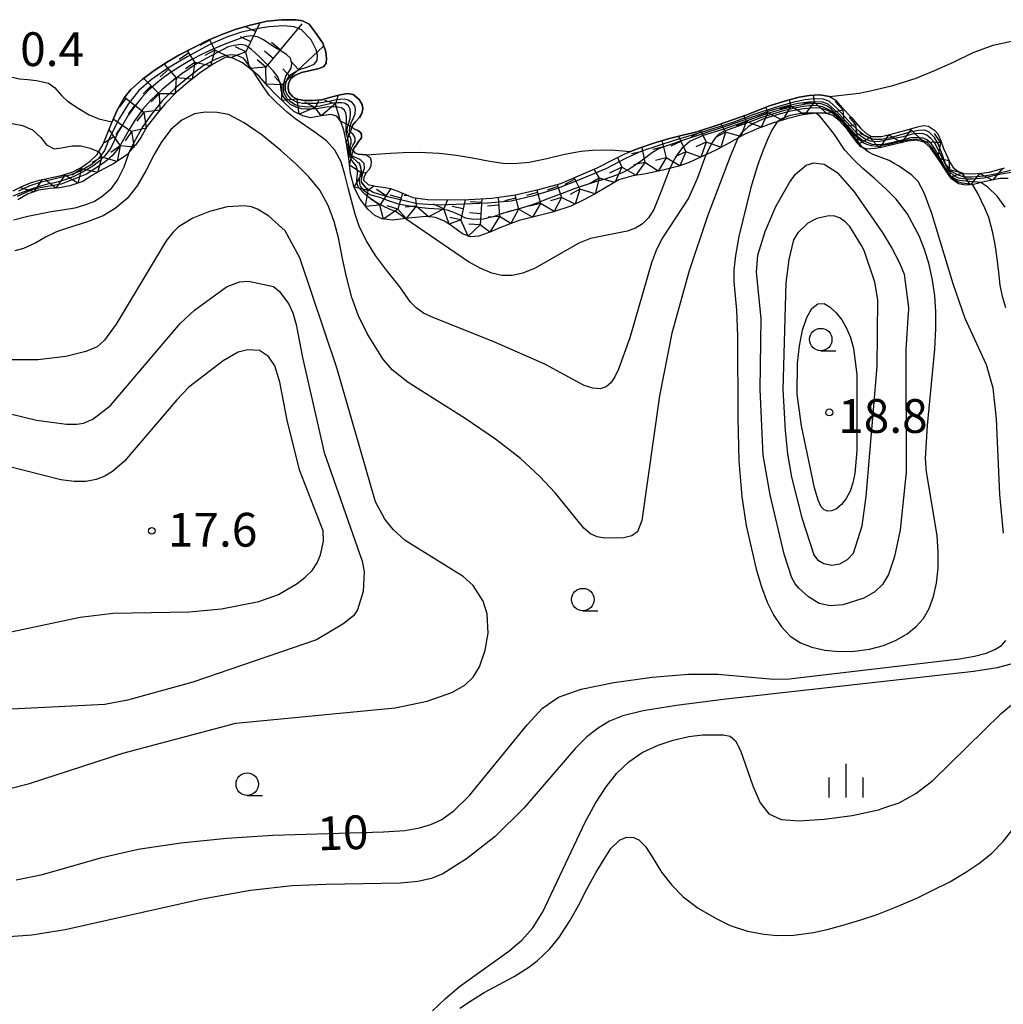
# Model space of a CAD drawing. Extents: x -26000 to -24000, y 103500 to 105000.
# Drawn here: x -25707 to -25597, y 103590 to 103699 of the extents above; entities that cross this region are included whole.
import ezdxf

# ---------------------------------------------------------------- set-up
doc = ezdxf.new("R2010")
doc.units = 0
for name, color, linetype in [('5101000', 4, 'Continuous'), ('5105000', 4, 'Continuous'), ('6331000', 2, 'Continuous'), ('6334000', 2, 'Continuous'), ('7101000', 4, 'Continuous'), ('7101001', 8, 'Continuous'), ('7102000', 2, 'Continuous'), ('7102001', 8, 'Continuous'), ('7211110', 6, 'Continuous'), ('7211120', 6, 'Continuous'), ('7211121', 31, 'Continuous'), ('7211990', 6, 'Continuous'), ('7212000', 7, 'Continuous'), ('7312000', 4, 'Continuous')]:
    doc.layers.add(name, color=color, linetype=linetype)
doc.styles.add('Dm_Anotation', font='txt.shx', dxfattribs={"bigfont": 'PSCDM.shx'})

# ---------------------------------------------------------------- blocks, each defined once
blk = doc.blocks.new('633100')
at = {"layer": '6331000'}
blk.add_lwpolyline([(0, -0.5), (0.67, -0.5)], dxfattribs=at)
blk.add_circle((0, 0), 0.5, dxfattribs=at)
blk = doc.blocks.new('633400')
at = {"layer": '6334000'}
for points in [[(0, -0.75), (0, 0.75)], [(-0.75, -0.75), (-0.75, 0.15)], [(0.75, -0.75), (0.75, 0.15)]]:
    blk.add_lwpolyline(points, dxfattribs=at)
blk = doc.blocks.new('731200')
at = {"layer": '7312000'}
blk.add_circle((0, 0), 0.15, dxfattribs=at)

msp = doc.modelspace()

# ---------------------------------------------------------------- linework, layer by layer
at = {"layer": '5101000'}
msp.add_lwpolyline([(-25668.21, 103684.18), (-25669.09, 103684.23), (-25669.47, 103684.39), (-25669.62, 103684.65), (-25669.51, 103684.95), (-25669.27, 103685.27), (-25669.03, 103685.64), (-25668.73, 103686.04), (-25668.7, 103686.46), (-25668.83, 103686.66), (-25669.11, 103686.85), (-25669.58, 103687.05), (-25669.73, 103687.25), (-25669.68, 103687.49), (-25669.42, 103687.79), (-25668.93, 103688.31), (-25668.67, 103688.77), (-25668.58, 103689.29), (-25668.65, 103689.77), (-25668.96, 103690.32), (-25669.65, 103690.87), (-25670.23, 103690.99), (-25671.09, 103690.84), (-25671.95, 103690.6), (-25673.16, 103690.29), (-25674.16, 103690.19), (-25675.08, 103690.2), (-25675.83, 103690.34), (-25675.87, 103690.36), (-25676.35, 103690.59), (-25676.76, 103691.11), (-25676.84, 103691.59), (-25676.82, 103692.08), (-25676.56, 103692.65), (-25676.1, 103692.97), (-25675.36, 103693.3), (-25674.21, 103693.58), (-25673.41, 103693.76), (-25672.9, 103693.98), (-25672.65, 103694.36), (-25672.58, 103694.85), (-25672.68, 103695.6), (-25673.01, 103696.58), (-25673.87, 103697.8), (-25674.52, 103698.66), (-25675.26, 103699.05), (-25675.97, 103699.16), (-25677.59, 103699.17), (-25679.19, 103699.01), (-25681.06, 103698.56), (-25682.73, 103698.08), (-25684.23, 103697.54), (-25685.74, 103696.88), (-25687.33, 103696.09), (-25688.99, 103695.24), (-25690.34, 103694.43), (-25691.71, 103693.54), (-25693.07, 103692.54), (-25694.31, 103691.41), (-25695.04, 103690.51), (-25695.85, 103689.13), (-25696.33, 103688.02), (-25696.41, 103687.82)], dxfattribs=at)
at = {"layer": '5101000', "flags": 128}
for points in [[(-25616.78, 103690.63), (-25613.46, 103691.02), (-25612.08, 103691.29), (-25609.75, 103691.86), (-25607.14, 103692.69), (-25605.17, 103693.49), (-25603.01, 103694.47), (-25600.81, 103695.53), (-25598.6, 103696.35), (-25596.58, 103696.79)], [(-25711.26, 103694.95), (-25709.63, 103693.73), (-25708.91, 103693.34), (-25707.63, 103692.84), (-25706.66, 103692.61), (-25705.74, 103692.54), (-25704.78, 103692.4), (-25703.45, 103692.13), (-25702.79, 103691.65), (-25701.98, 103690.7), (-25701.36, 103690.12), (-25700.16, 103689.35), (-25698.95, 103688.62), (-25697.86, 103688.15), (-25696.41, 103687.82)], [(-25616.78, 103690.63), (-25617.83, 103690.83), (-25619.01, 103690.76), (-25620.13, 103690.57), (-25621.4, 103690.22), (-25623.41, 103689.59), (-25625.95, 103688.59), (-25629, 103687.53), (-25631.49, 103686.72), (-25633.03, 103686.35), (-25634.67, 103685.95), (-25636.05, 103685.55), (-25638, 103684.85), (-25638.84, 103684.53)], [(-25668.21, 103684.18), (-25665.49, 103684.35), (-25664.09, 103684.44), (-25662.31, 103684.45), (-25660.08, 103684.34), (-25658.15, 103684.13), (-25656.39, 103683.83), (-25654.46, 103683.47), (-25652.76, 103683.21), (-25651.36, 103683.25), (-25650.1, 103683.36), (-25648.13, 103683.75), (-25646.19, 103684.24), (-25644.32, 103684.59), (-25643.06, 103684.68), (-25641, 103684.71), (-25638.84, 103684.53)]]:
    msp.add_lwpolyline(points, dxfattribs=at)
at = {"layer": '5105000', "flags": 128}
msp.add_lwpolyline([(-25657.78, 103589.42), (-25656.38, 103590.34), (-25655.11, 103591.14), (-25653.52, 103592), (-25651.75, 103592.94), (-25650.14, 103593.97), (-25649.23, 103594.68), (-25647.79, 103596), (-25646.81, 103597.22), (-25645.59, 103599.11), (-25644.61, 103600.82), (-25643.65, 103602.69), (-25642.65, 103604.53), (-25641.78, 103605.97), (-25641.05, 103607.14), (-25640.09, 103608.08), (-25639.31, 103608.42), (-25638.51, 103608.36), (-25637.93, 103608.12), (-25637.19, 103607.38), (-25636.45, 103606.23), (-25635.4, 103604.53), (-25634.26, 103603.06), (-25633.01, 103601.76), (-25631.33, 103600.52), (-25629.35, 103599.36), (-25627.8, 103598.61), (-25625.87, 103597.96), (-25624.01, 103597.64), (-25622.63, 103597.5), (-25620.73, 103597.53), (-25618.53, 103597.83), (-25617.03, 103598.16), (-25615.41, 103598.59), (-25613.27, 103599.22), (-25611.46, 103599.81), (-25609.24, 103600.72), (-25607.08, 103601.63), (-25605.3, 103602.5), (-25603.41, 103603.44), (-25601.62, 103604.5), (-25600.09, 103605.54), (-25598.75, 103606.62), (-25597.48, 103607.91), (-25596.54, 103609.14)], dxfattribs=at)
at = {"layer": '7101000', "flags": 128}
for points in [[(-25626.93, 103686.02), (-25627.79, 103683.97), (-25630.32, 103677.37), (-25632.36, 103671.28), (-25634.27, 103664.37), (-25635.65, 103657.41), (-25637.61, 103643.56), (-25638.07, 103642.29), (-25638.71, 103641.85), (-25639.61, 103641.65), (-25641.7, 103641.6), (-25642.56, 103641.75), (-25643.31, 103642.1), (-25644.05, 103642.73), (-25647.22, 103646.63), (-25648.9, 103648.44), (-25651.06, 103650.43), (-25653.83, 103652.6), (-25657.21, 103654.87), (-25663.52, 103658.9), (-25665.31, 103660.29), (-25666.33, 103661.53), (-25668.08, 103664.33), (-25669.05, 103666.28), (-25669.78, 103668.34), (-25670.39, 103670.62), (-25670.8, 103672.47), (-25671.27, 103674.95), (-25671.74, 103676.77), (-25672.4, 103678.55), (-25673.33, 103680.24), (-25674.57, 103681.73), (-25675.94, 103683.08), (-25677.68, 103684.63), (-25679.72, 103686.36), (-25681.72, 103687.72), (-25683.49, 103688.63), (-25684.72, 103688.85), (-25686.08, 103688.92), (-25687.23, 103688.72), (-25688.66, 103688.03), (-25689.88, 103686.97), (-25690.93, 103685.55), (-25691.72, 103684.19), (-25692.66, 103682.39), (-25693.63, 103680.72), (-25694.74, 103679.33), (-25696.04, 103678.2), (-25697.39, 103677.39), (-25699.23, 103676.7), (-25701.02, 103676.15), (-25702.55, 103675.62), (-25703.77, 103675.02), (-25704.86, 103674.4), (-25706.21, 103673.78), (-25707.18, 103673.49)], [(-25597.46, 103642.17), (-25597.86, 103646.46), (-25598.22, 103654.86), (-25598.59, 103658.26), (-25599.35, 103660.83), (-25601.71, 103665.99), (-25603.04, 103669.84), (-25605.41, 103677.65), (-25606.25, 103679.95), (-25606.94, 103681.2), (-25607.61, 103681.91), (-25609.1, 103682.94), (-25609.58, 103683.21), (-25609.97, 103683.43), (-25610.13, 103683.53), (-25611.91, 103684.19), (-25612.47, 103684.51), (-25613.1, 103684.99)], [(-25707.04, 103603.65), (-25704.12, 103604.26), (-25697.54, 103606.13), (-25693.5, 103607.06), (-25688.78, 103607.79), (-25683.67, 103608.29), (-25678.55, 103608.62), (-25666.27, 103608.98), (-25663.91, 103609.15), (-25662.27, 103609.42), (-25661, 103609.81), (-25659.78, 103610.38), (-25658.42, 103611.37), (-25656.73, 103613.03), (-25650.33, 103620.88), (-25648.64, 103622.72), (-25646.84, 103623.94), (-25644.33, 103624.83), (-25640.69, 103625.59), (-25636.46, 103626.18), (-25632.41, 103626.51), (-25629.15, 103626.51), (-25622.97, 103625.96), (-25621.25, 103625.98), (-25602.33, 103628.2), (-25600.67, 103628.5), (-25599.37, 103628.85), (-25598.4, 103629.24), (-25597.69, 103629.7), (-25597.2, 103630.23)]]:
    msp.add_lwpolyline(points, dxfattribs=at)
at = {"layer": '7101001', "flags": 128}
msp.add_lwpolyline([(-25613.1, 103684.99), (-25614.31, 103686.62), (-25615.15, 103687.6), (-25615.67, 103688.14), (-25616.28, 103688.68), (-25616.82, 103689.02), (-25617.27, 103689.19), (-25617.8, 103689.33), (-25618.24, 103689.37), (-25618.85, 103689.33), (-25619.87, 103689.24), (-25621.23, 103688.99), (-25622.6, 103688.6), (-25624.15, 103688.12), (-25625.22, 103687.66), (-25625.79, 103687.27), (-25626.54, 103686.6), (-25626.93, 103686.02)], dxfattribs=at)
at = {"layer": '7102000', "flags": 128}
for points in [[(-25664.45, 103669.5), (-25665.93, 103671.37), (-25667.15, 103672.98), (-25668.11, 103674.56), (-25668.92, 103676.15), (-25669.4, 103677.56), (-25669.83, 103679.08), (-25670.19, 103680.49), (-25670.56, 103681.98), (-25670.98, 103683.4), (-25671.68, 103684.69), (-25672.58, 103685.72), (-25673.74, 103686.58), (-25674.92, 103687.4), (-25675.99, 103688.14), (-25676.92, 103688.87), (-25678.12, 103689.92), (-25678.92, 103690.77), (-25679.64, 103691.75), (-25680.72, 103693.44)], [(-25622.59, 103687.83), (-25623.17, 103686.89), (-25623.66, 103685.87), (-25624.21, 103684.48), (-25624.72, 103683.09), (-25625.49, 103680.54), (-25626.82, 103675.08), (-25627.19, 103673), (-25627.37, 103671.4), (-25627.37, 103670.06), (-25627.1, 103666.92), (-25626.98, 103664.07), (-25626.95, 103654.95), (-25626.82, 103650.17), (-25626.48, 103646.2), (-25626, 103643.02), (-25624.9, 103638.15), (-25624.33, 103636.21), (-25623.69, 103634.5), (-25622.95, 103633.01), (-25622.09, 103631.74), (-25621.12, 103630.73), (-25620, 103629.98), (-25618.74, 103629.48), (-25617.3, 103629.16), (-25615.69, 103629.02), (-25613.99, 103629.04), (-25612.32, 103629.26), (-25610.76, 103629.69), (-25609.36, 103630.28), (-25608.15, 103630.99), (-25607.14, 103631.78), (-25606.34, 103632.69), (-25605.7, 103633.79), (-25605.22, 103635.11), (-25604.9, 103636.62), (-25604.72, 103638.28), (-25604.7, 103640.06), (-25604.81, 103641.89), (-25606, 103648.96), (-25606.11, 103650.45), (-25605.9, 103654.11), (-25605.08, 103662.57), (-25604.95, 103664.87), (-25604.95, 103666.77), (-25605.08, 103668.5), (-25605.34, 103670.25), (-25605.72, 103671.99), (-25606.22, 103673.65), (-25606.82, 103675.16), (-25608.15, 103677.65), (-25609.35, 103679.24), (-25610.46, 103680.37), (-25611.82, 103681.57), (-25613.07, 103682.65), (-25614.04, 103683.56), (-25615.06, 103684.69), (-25616.22, 103686.42), (-25617.17, 103687.65), (-25617.83, 103688.44), (-25618.28, 103688.78)], [(-25694.52, 103684.4), (-25695.1, 103682.79), (-25695.76, 103681.46), (-25696.6, 103680.29), (-25697.53, 103679.5), (-25698.36, 103678.99), (-25699.33, 103678.6), (-25700.53, 103678.26), (-25701.69, 103678.04), (-25703.17, 103677.83), (-25704.62, 103677.55), (-25705.74, 103677.31), (-25707.32, 103676.91)], [(-25630.5, 103684.17), (-25631.4, 103681.6), (-25632.43, 103679.34), (-25635.32, 103674.94), (-25635.98, 103673.66), (-25636.54, 103672.16), (-25638.91, 103663.85), (-25640.19, 103660.36), (-25640.59, 103659.51), (-25641.02, 103658.84), (-25641.55, 103658.39), (-25642.23, 103658.2), (-25643.05, 103658.27), (-25643.98, 103658.57), (-25648.37, 103660.93), (-25654.08, 103663.43), (-25660.68, 103666.06), (-25661.83, 103666.6), (-25662.65, 103667.16), (-25663.29, 103667.79), (-25664.45, 103669.5)], [(-25634.48, 103682.65), (-25635.44, 103680.12), (-25636.28, 103678.11), (-25636.85, 103677.18), (-25637.51, 103676.5), (-25638.3, 103676.02), (-25639.22, 103675.7), (-25643.3, 103674.88), (-25644.58, 103674.34), (-25649.44, 103671.59), (-25650.81, 103671.02), (-25652, 103670.76), (-25653.12, 103670.77), (-25654.24, 103671.04), (-25655.46, 103671.54), (-25656.83, 103672.3), (-25663.88, 103677.08)], [(-25608.03, 103666.62), (-25608.28, 103662.54), (-25608.25, 103648.93), (-25608.93, 103642.52), (-25609.55, 103639.55), (-25610.21, 103637.57), (-25610.89, 103636.47), (-25611.73, 103635.65), (-25612.97, 103634.94), (-25615.29, 103634.2), (-25616.71, 103634.07), (-25617.92, 103634.36), (-25619.09, 103635.08), (-25620.18, 103636.04), (-25620.59, 103636.53), (-25620.96, 103637.2), (-25621.81, 103639.82), (-25623.37, 103646.43), (-25624.12, 103650.82), (-25624.45, 103658.1), (-25624.34, 103666.01), (-25624.86, 103671.14), (-25624.73, 103673.03), (-25623.91, 103675.65), (-25622.72, 103678.41), (-25621.22, 103681.11), (-25620.54, 103682), (-25619.35, 103683), (-25618.52, 103683.29), (-25617.35, 103683.12), (-25615.9, 103682.22), (-25614.03, 103680.04), (-25610.91, 103675.58), (-25609.83, 103673.81), (-25608.98, 103672.19), (-25608.49, 103670.91), (-25607.98, 103667.22), (-25608.01, 103666.91), (-25608.03, 103666.62)], [(-25597.2, 103667.19), (-25597.58, 103668.43), (-25597.83, 103669.71), (-25597.98, 103671.11), (-25598.15, 103672.65), (-25598.39, 103674.21), (-25598.65, 103675.49), (-25599.09, 103677.21), (-25599.51, 103678.25), (-25600.33, 103679.93), (-25600.89, 103680.87)], [(-25597.26, 103678.36), (-25598.15, 103679.59), (-25599.21, 103680.59), (-25599.96, 103681.08)], [(-25657.43, 103637.34), (-25663.88, 103641.33), (-25665.2, 103642.55), (-25666.12, 103643.7), (-25667.16, 103645.64), (-25671.45, 103660.52), (-25675.54, 103672.73), (-25677.2, 103675.72), (-25679.01, 103677.35), (-25680.24, 103678.14), (-25680.93, 103678.38), (-25681.73, 103678.49), (-25683.61, 103678.39), (-25685.59, 103677.89), (-25687.45, 103677.14), (-25689.01, 103676.17), (-25689.67, 103675.53), (-25690.38, 103674.61), (-25695.94, 103665.35), (-25697.23, 103663.59), (-25698.04, 103662.84), (-25699.3, 103662.32), (-25701.54, 103661.76), (-25704.65, 103661.41), (-25707.9, 103661.42)], [(-25613.2, 103674.1), (-25614.52, 103676.19), (-25615.03, 103676.74), (-25615.57, 103677.14), (-25616.17, 103677.36), (-25616.84, 103677.4), (-25618.17, 103677.11), (-25619.18, 103676.59), (-25620.29, 103675.5), (-25620.76, 103674.74), (-25621.28, 103672.54), (-25621.62, 103669.96), (-25621.94, 103658.1), (-25621.7, 103653.56), (-25621.41, 103650.97), (-25620.98, 103648.38), (-25619.82, 103643.85), (-25618.51, 103639.75), (-25618.1, 103639.2), (-25617.38, 103638.78), (-25616.51, 103638.6), (-25615.61, 103638.76), (-25614.77, 103639.22), (-25614.11, 103639.92), (-25613.14, 103642.96), (-25612.69, 103646.24), (-25611.48, 103660.67), (-25611.4, 103668.07), (-25611.74, 103670.01), (-25612.92, 103673.55), (-25613.2, 103674.1)], [(-25713.03, 103656.72), (-25704.8, 103654.7), (-25701.44, 103654.27), (-25700.3, 103654.26), (-25699.55, 103654.38), (-25698.52, 103654.82), (-25696.59, 103656.32), (-25688.85, 103665.45), (-25687.24, 103666.92), (-25683.68, 103669.52), (-25682.26, 103670.07), (-25681.24, 103670.14), (-25678.49, 103669.53), (-25677.86, 103669.01), (-25676.83, 103667.64), (-25676.34, 103666.61), (-25675.97, 103665.33), (-25675.26, 103661.66), (-25672.87, 103651.12), (-25668.62, 103639.06), (-25668.4, 103637.89), (-25668.53, 103635.69), (-25669.14, 103633.64), (-25669.59, 103632.96), (-25670.78, 103632.04), (-25673.69, 103630.3), (-25687.44, 103625.63), (-25694.69, 103623.63), (-25697.19, 103623.15), (-25712.09, 103622.4)], [(-25618.42, 103647.18), (-25619.88, 103654.07), (-25620.34, 103657.59), (-25620.3, 103661.04), (-25620.1, 103662.94), (-25619.78, 103664.7), (-25619.3, 103666.12), (-25618.71, 103667.12), (-25618.06, 103667.63), (-25617.37, 103667.64), (-25616.68, 103667.25), (-25616.02, 103666.61), (-25615.41, 103665.83), (-25614.88, 103664.92), (-25614.45, 103663.87), (-25614.12, 103662.67), (-25613.75, 103659.76), (-25613.74, 103651.33), (-25613.96, 103648.78), (-25614.17, 103647.74), (-25614.49, 103646.82), (-25614.93, 103646), (-25615.45, 103645.34), (-25616, 103644.86), (-25616.5, 103644.62), (-25616.96, 103644.59), (-25617.36, 103644.74), (-25617.69, 103645.09), (-25618.02, 103645.82), (-25618.42, 103647.18)], [(-25708.14, 103631.08), (-25699.92, 103632.83), (-25696.28, 103633.27), (-25687.83, 103633.41), (-25684.25, 103633.76), (-25680.11, 103634.57), (-25677.91, 103635.35), (-25675.87, 103636.56), (-25674.99, 103637.23), (-25674.2, 103638.02), (-25673.63, 103638.88), (-25673.25, 103639.75), (-25672.92, 103641.27), (-25672.95, 103642.42), (-25675.56, 103649.06), (-25676.92, 103654.5), (-25677.77, 103658.93), (-25678.33, 103660.72), (-25679.04, 103661.76), (-25680.05, 103662.45), (-25681.38, 103662.53), (-25682.41, 103662.27), (-25684.08, 103661.3), (-25687.86, 103658.35), (-25689.2, 103656.95), (-25695, 103650.14), (-25696.34, 103648.99), (-25697.2, 103648.49), (-25698.18, 103648.11), (-25699.32, 103647.9), (-25700.62, 103647.88), (-25702.1, 103648.08), (-25712.28, 103650.66)], [(-25707.75, 103613.82), (-25705.58, 103614.37), (-25695.22, 103617.74), (-25682.67, 103621.06), (-25664.98, 103622.76), (-25661.44, 103623.51), (-25658.69, 103624.48), (-25657.26, 103625.29), (-25656.3, 103626.15), (-25655.6, 103627.32), (-25654.97, 103629.15), (-25654.65, 103631.07), (-25654.78, 103633.21), (-25655.21, 103634.61), (-25656.31, 103636.35), (-25657.43, 103637.34)], [(-25596.39, 103627.67), (-25598.16, 103627.22), (-25600.74, 103626.78), (-25628.26, 103623.72), (-25633.76, 103623.01), (-25637.45, 103622.43), (-25639.69, 103621.89), (-25641.17, 103621.28), (-25642.45, 103620.52), (-25643.69, 103619.53), (-25644.95, 103618.3), (-25650.68, 103611.63), (-25653.88, 103608.47), (-25657.04, 103605.98), (-25659.7, 103604.34), (-25660.96, 103603.83), (-25662.47, 103603.49), (-25664.39, 103603.29), (-25672.64, 103603.16), (-25676.4, 103602.99), (-25681.03, 103602.47), (-25686.6, 103601.48), (-25701.61, 103598.13), (-25705.31, 103597.52), (-25709.9, 103597.2)], [(-25660.82, 103589.12), (-25659.44, 103590.46), (-25657.82, 103591.81), (-25652.35, 103595.73), (-25650.92, 103596.95), (-25649.71, 103598.33), (-25648.58, 103600.11), (-25643.87, 103610.08), (-25642.73, 103612.18), (-25641.57, 103613.98), (-25640.37, 103615.5), (-25639.05, 103616.77), (-25637.56, 103617.79), (-25635.8, 103618.62), (-25634.1, 103619.19), (-25632.38, 103619.58), (-25630.87, 103619.78), (-25628.57, 103619.78), (-25627.81, 103619.6), (-25627.21, 103619.1), (-25626.65, 103618.02), (-25625.29, 103614.11), (-25624.46, 103612.22), (-25623.49, 103610.98), (-25622.13, 103610.36), (-25620.13, 103610.2), (-25617.36, 103610.39), (-25614.24, 103610.82), (-25611.33, 103611.44), (-25610.5, 103611.72), (-25609.05, 103612.2), (-25607.17, 103613.24), (-25605.3, 103614.7), (-25597.7, 103622.14), (-25596.58, 103623.11)]]:
    msp.add_lwpolyline(points, dxfattribs=at)
at = {"layer": '7102001', "flags": 128}
for points in [[(-25596.66, 103682.44), (-25598.19, 103682.06), (-25599.56, 103681.79), (-25600.95, 103681.69), (-25601.79, 103681.69), (-25602.57, 103681.93), (-25603.23, 103682.31), (-25603.89, 103683.16), (-25604.23, 103684.13), (-25604.69, 103685.38), (-25605.11, 103686.08), (-25605.7, 103686.69), (-25606.2, 103686.89), (-25606.9, 103686.88), (-25607.81, 103686.69), (-25610.02, 103686.06), (-25610.98, 103685.88), (-25611.79, 103685.86), (-25612.32, 103686.01), (-25612.85, 103686.26), (-25613.4, 103686.7), (-25614.28, 103687.52), (-25615.08, 103688.38), (-25615.89, 103689.26), (-25616.76, 103690.08), (-25617.43, 103690.34), (-25618.39, 103690.38), (-25619.46, 103690.27), (-25620.74, 103690.02), (-25622.89, 103689.4), (-25625.16, 103688.63), (-25627.37, 103687.79), (-25630.52, 103686.78), (-25633.99, 103685.75), (-25637.63, 103684.56), (-25639.41, 103683.76), (-25641.58, 103682.6), (-25644.45, 103681.41), (-25647.05, 103680.4), (-25649.62, 103679.61), (-25652.1, 103679.02), (-25654.72, 103678.8), (-25657.25, 103678.68), (-25660.09, 103678.57), (-25662.48, 103678.74), (-25664.1, 103679.08), (-25665.53, 103679.44), (-25667.43, 103679.99), (-25668.2, 103680.46), (-25668.62, 103680.94), (-25668.7, 103681.27), (-25668.66, 103681.7), (-25668.51, 103682.23), (-25668.38, 103682.7), (-25668.41, 103683.19), (-25668.82, 103683.62), (-25669.23, 103683.78), (-25669.78, 103684.05), (-25669.91, 103684.27), (-25669.88, 103684.74), (-25669.66, 103685.2), (-25669.42, 103685.65), (-25669.42, 103686.07), (-25669.64, 103686.42), (-25669.91, 103686.64), (-25670.03, 103686.82), (-25670.02, 103687.19), (-25669.85, 103687.73), (-25669.62, 103688.21), (-25669.4, 103688.71), (-25669.38, 103689.25), (-25669.45, 103689.59), (-25669.75, 103689.98), (-25670.21, 103690.22), (-25670.63, 103690.33), (-25671.53, 103690.26), (-25672.31, 103690.1), (-25673.69, 103689.85), (-25674.3, 103689.85), (-25675.27, 103689.85), (-25675.91, 103690.01), (-25676.52, 103690.36), (-25676.98, 103690.88), (-25677.13, 103691.32), (-25677.14, 103691.98), (-25676.97, 103692.57), (-25676.54, 103693.1), (-25675.69, 103693.6), (-25674.68, 103693.94), (-25673.97, 103694.22), (-25673.64, 103694.63), (-25673.61, 103695.26), (-25673.76, 103695.82), (-25674.29, 103696.92), (-25675.36, 103698.04), (-25676.2, 103698.36), (-25677.33, 103698.47), (-25679, 103698.39), (-25680.13, 103698.19), (-25682.02, 103697.79), (-25683.58, 103697.28), (-25685.53, 103696.41), (-25688.06, 103695.03), (-25690.19, 103693.77), (-25692.04, 103692.48), (-25693.41, 103691.3), (-25694.61, 103689.8), (-25695.59, 103688.25), (-25696.64, 103686.13), (-25697.22, 103684.63), (-25697.85, 103683.81), (-25698.62, 103683.11), (-25700.03, 103682.32), (-25701.07, 103681.91), (-25702.55, 103681.55), (-25704.36, 103681.1), (-25705.53, 103680.73), (-25706.8, 103680.13)], [(-25596.58, 103682.2), (-25597.48, 103682.06), (-25598.41, 103681.86), (-25599.64, 103681.58), (-25600.88, 103681.46), (-25601.64, 103681.48), (-25602.4, 103681.56), (-25602.91, 103681.78), (-25603.46, 103682.32), (-25603.72, 103682.71), (-25604.23, 103683.74), (-25605.08, 103685.48), (-25605.52, 103685.98), (-25605.95, 103686.34), (-25606.36, 103686.5), (-25606.9, 103686.53), (-25607.6, 103686.46), (-25608.6, 103686.18), (-25610.14, 103685.86), (-25611.19, 103685.64), (-25611.75, 103685.62), (-25612.23, 103685.69), (-25612.73, 103685.87), (-25613.15, 103686.13), (-25613.7, 103686.52), (-25614.84, 103687.81), (-25615.9, 103688.91), (-25616.92, 103689.79), (-25617.5, 103690.01), (-25618.33, 103690.04), (-25619.06, 103690.02), (-25620.23, 103689.86), (-25621.53, 103689.58), (-25623.38, 103689.04), (-25625.66, 103688.25), (-25628.08, 103687.39), (-25630.39, 103686.64), (-25633.19, 103685.72), (-25635.66, 103684.85), (-25636.41, 103684.44), (-25637.65, 103683.49), (-25638.91, 103682.6), (-25639.84, 103682.13), (-25640.51, 103681.86), (-25641.68, 103681.48), (-25642.63, 103681.19), (-25643.9, 103680.78), (-25645.11, 103680.38), (-25646.45, 103679.88), (-25647.86, 103679.34), (-25649.44, 103678.74), (-25650.6, 103678.34), (-25651.74, 103678.01), (-25652.95, 103677.67), (-25654.11, 103677.27), (-25655.19, 103677.02), (-25656.28, 103676.99), (-25657.15, 103677.15), (-25657.87, 103677.5), (-25658.45, 103677.77), (-25659.17, 103678.03), (-25660.1, 103678.15), (-25661.33, 103678.22), (-25662.38, 103678.3), (-25663.63, 103678.5), (-25664.62, 103678.7), (-25665.72, 103679.06), (-25666.69, 103679.41), (-25667.8, 103679.74), (-25668.43, 103680.17), (-25668.82, 103680.67), (-25668.9, 103680.98), (-25668.92, 103681.37), (-25668.86, 103681.83), (-25668.76, 103682.33), (-25668.77, 103682.85), (-25668.9, 103683.13), (-25669.28, 103683.47), (-25669.63, 103683.78), (-25669.82, 103684), (-25670.03, 103684.34), (-25670.06, 103684.69), (-25670.02, 103684.98), (-25669.86, 103685.5), (-25669.85, 103685.83), (-25669.95, 103686.08), (-25670.11, 103686.37), (-25670.27, 103686.68), (-25670.31, 103687), (-25670.24, 103687.32), (-25670.1, 103687.72), (-25669.98, 103688.2), (-25669.92, 103688.81), (-25669.97, 103689.23), (-25670.15, 103689.62), (-25670.52, 103689.87), (-25670.85, 103689.93), (-25671.46, 103689.94), (-25672.07, 103689.85), (-25673.29, 103689.57), (-25674.16, 103689.45), (-25675.04, 103689.49), (-25675.63, 103689.56), (-25676.09, 103689.72), (-25676.61, 103690.04), (-25677.05, 103690.46), (-25677.33, 103691.08), (-25677.34, 103691.68), (-25677.3, 103692.28), (-25677.1, 103692.9), (-25676.76, 103693.39), (-25676.51, 103693.77), (-25676.46, 103694.31), (-25676.59, 103694.88), (-25677.03, 103695.32), (-25677.63, 103695.69), (-25678.24, 103696.04), (-25678.99, 103696.52), (-25679.58, 103696.93), (-25680.26, 103697.25), (-25681, 103697.39), (-25681.69, 103697.28), (-25682.59, 103696.95), (-25683.89, 103696.45), (-25685.37, 103695.84), (-25686.32, 103695.37), (-25687.6, 103694.71), (-25688.71, 103694.05), (-25689.63, 103693.49), (-25690.57, 103692.82), (-25691.27, 103692.27), (-25692.39, 103691.29), (-25693.13, 103690.5), (-25694, 103689.42), (-25694.66, 103688.48), (-25695.22, 103687.55), (-25695.75, 103686.63), (-25696.12, 103685.81), (-25696.58, 103684.87), (-25697.25, 103684), (-25697.77, 103683.49), (-25698.55, 103682.89), (-25699.6, 103682.27), (-25700.72, 103681.72), (-25701.62, 103681.39), (-25702.78, 103681.07), (-25703.58, 103680.91), (-25704.59, 103680.62), (-25705.49, 103680.31), (-25706.55, 103679.92), (-25707.4, 103679.58)], [(-25663.88, 103677.08), (-25664.87, 103677.83), (-25665.6, 103678.14), (-25666.31, 103678.45), (-25667.24, 103678.97), (-25667.95, 103679.45), (-25668.41, 103679.86), (-25669.05, 103680.53), (-25669.2, 103680.95), (-25669.24, 103681.39), (-25669.16, 103682.04), (-25669.15, 103682.41), (-25669.32, 103682.94), (-25669.62, 103683.35), (-25669.86, 103683.68), (-25670.09, 103684.11), (-25670.16, 103684.54), (-25670.15, 103685.13), (-25670.13, 103685.42), (-25670.18, 103685.81), (-25670.29, 103686.23), (-25670.4, 103686.63), (-25670.43, 103686.91), (-25670.41, 103687.35), (-25670.39, 103687.7), (-25670.38, 103688.4), (-25670.44, 103688.78), (-25670.61, 103689.13), (-25670.94, 103689.38), (-25671.33, 103689.47), (-25671.9, 103689.5), (-25672.61, 103689.44), (-25673.04, 103689.38), (-25673.69, 103689.29), (-25674.33, 103689.24), (-25674.82, 103689.25), (-25675.37, 103689.27), (-25675.97, 103689.47), (-25676.6, 103689.77), (-25676.96, 103690.11), (-25677.39, 103690.64), (-25677.61, 103691.29), (-25677.68, 103691.79), (-25677.77, 103692.24), (-25678.01, 103692.84), (-25678.52, 103693.5), (-25679.16, 103694.15), (-25680.04, 103695.04), (-25680.93, 103695.86), (-25681.55, 103696.29), (-25682.12, 103696.42), (-25682.84, 103696.32), (-25683.5, 103696.14), (-25684.63, 103695.55), (-25685.97, 103694.85), (-25687.02, 103694.27), (-25688.64, 103693.14), (-25689.75, 103692.31), (-25690.83, 103691.42), (-25692.1, 103690.23), (-25692.97, 103689.22), (-25693.91, 103687.93), (-25694.53, 103686.9), (-25695.27, 103685.6), (-25695.62, 103685.03), (-25696.4, 103684.06), (-25697.18, 103683.37), (-25698.09, 103682.74), (-25699.25, 103682.02), (-25700.17, 103681.64), (-25701.13, 103681.29), (-25702.06, 103680.92), (-25702.88, 103680.75), (-25704.38, 103680.49), (-25705.29, 103680.26), (-25706.1, 103679.91), (-25706.92, 103679.53)], [(-25680.72, 103693.44), (-25681.77, 103694.87), (-25682.42, 103695.17), (-25683, 103695.28), (-25683.83, 103695.19), (-25685.01, 103694.73), (-25686.29, 103694.03), (-25687.92, 103692.8), (-25689.43, 103691.52), (-25690.8, 103690.18), (-25692.01, 103688.67), (-25692.99, 103687.3), (-25693.97, 103685.54), (-25694.52, 103684.4)], [(-25599.96, 103681.08), (-25601.22, 103681.22), (-25602.03, 103681.28), (-25602.5, 103681.36), (-25602.83, 103681.49), (-25603.14, 103681.67), (-25603.47, 103682.01), (-25604.05, 103682.95), (-25605.07, 103684.83), (-25605.49, 103685.42), (-25605.97, 103685.82), (-25606.38, 103686.01), (-25607.16, 103686.09), (-25607.73, 103686.05), (-25608.71, 103685.81), (-25609.74, 103685.53), (-25610.6, 103685.36), (-25611.45, 103685.28), (-25611.99, 103685.32), (-25612.59, 103685.52), (-25613.1, 103685.77), (-25613.6, 103686.14), (-25614.03, 103686.58), (-25614.61, 103687.25), (-25615.49, 103688.22), (-25616.51, 103689.2), (-25617.07, 103689.59), (-25617.68, 103689.82), (-25618.4, 103689.88), (-25619.39, 103689.78), (-25620.72, 103689.53), (-25622.09, 103689.21), (-25623.63, 103688.74), (-25625.31, 103688.15), (-25626.9, 103687.57), (-25628.61, 103686.99), (-25630.77, 103686.31), (-25632.23, 103685.7), (-25633.14, 103684.88), (-25633.64, 103684.23), (-25634.01, 103683.63), (-25634.48, 103682.65)], [(-25600.89, 103680.87), (-25602.03, 103681.03), (-25602.61, 103681.21), (-25603.04, 103681.49), (-25603.43, 103681.89), (-25603.75, 103682.36), (-25604.53, 103683.61), (-25605.38, 103684.96), (-25605.9, 103685.51), (-25606.23, 103685.7), (-25606.68, 103685.85), (-25607.21, 103685.91), (-25607.63, 103685.88), (-25608.11, 103685.8), (-25608.87, 103685.63), (-25610.17, 103685.32), (-25611.09, 103685.15), (-25611.58, 103685.1), (-25612.05, 103685.15), (-25612.64, 103685.31), (-25613.04, 103685.49), (-25613.41, 103685.8), (-25613.93, 103686.32), (-25614.54, 103687.04), (-25615.18, 103687.75), (-25615.76, 103688.34), (-25616.23, 103688.77), (-25616.63, 103689.06), (-25617.12, 103689.3), (-25617.56, 103689.48), (-25618.09, 103689.61), (-25618.4, 103689.63), (-25618.97, 103689.62), (-25619.62, 103689.53), (-25620.48, 103689.38), (-25621.75, 103689.07), (-25624.31, 103688.31), (-25626.96, 103687.31), (-25628.52, 103686.77), (-25629.02, 103686.5), (-25629.42, 103686.1), (-25629.8, 103685.53), (-25630.5, 103684.17)], [(-25618.28, 103688.78), (-25619.68, 103688.8), (-25621.12, 103688.53), (-25622, 103688.2), (-25622.59, 103687.83)]]:
    msp.add_lwpolyline(points, dxfattribs=at)
at = {"layer": '7211110', "flags": 128}
msp.add_lwpolyline([(-25596.94, 103681.52), (-25597.86, 103681.53), (-25599.45, 103681.19), (-25600.8, 103680.88), (-25601.62, 103680.8), (-25602.46, 103680.93), (-25603.23, 103681.51), (-25603.82, 103682.34), (-25604.48, 103683.38), (-25605.56, 103684.96), (-25606.24, 103685.58), (-25607.14, 103685.81), (-25608.06, 103685.68), (-25609.33, 103685.39), (-25610.83, 103685.01), (-25611.71, 103684.85), (-25612.64, 103684.81), (-25613.29, 103685.06), (-25613.76, 103685.61), (-25614.73, 103686.92), (-25615.64, 103687.93), (-25616.4, 103688.55), (-25617.25, 103688.8), (-25618.24, 103688.79), (-25619.78, 103688.59), (-25621.49, 103688.16), (-25623.1, 103687.68), (-25624.78, 103687.05), (-25626.31, 103686.37), (-25627.86, 103685.51), (-25629.4, 103684.69), (-25630.81, 103684.02), (-25632.36, 103683.3), (-25633.48, 103682.9), (-25635.27, 103682.45), (-25637.14, 103682.07), (-25638.61, 103681.83), (-25640.14, 103681.38), (-25641.42, 103680.65), (-25642.79, 103679.84), (-25644.03, 103679.18), (-25645.46, 103678.47), (-25647.52, 103677.81), (-25649.44, 103677.32), (-25651.2, 103676.87), (-25652.22, 103676.51), (-25653.34, 103676.07), (-25654.45, 103675.57), (-25655.67, 103675.12), (-25656.64, 103675.05), (-25657.5, 103675.41), (-25658.62, 103676.21), (-25659.5, 103676.79), (-25660.49, 103677.21), (-25661.53, 103677.31), (-25663.12, 103677.17), (-25664.1, 103677.05), (-25665.28, 103676.92), (-25666.4, 103677.05), (-25667.24, 103677.42), (-25668.01, 103678.12), (-25668.87, 103679.26), (-25669.53, 103680.52), (-25669.93, 103682.1), (-25670.12, 103683.76), (-25670.43, 103685.67), (-25670.69, 103686.89), (-25671.01, 103687.87), (-25671.44, 103688.46), (-25672.1, 103688.66), (-25673.15, 103688.51), (-25674.36, 103688.29), (-25675.24, 103688.48), (-25676.23, 103688.97), (-25677.15, 103689.82), (-25678.21, 103690.86), (-25679.13, 103691.84), (-25680.06, 103692.89), (-25681.09, 103693.75), (-25681.92, 103694.39), (-25683.06, 103694.94), (-25683.78, 103695), (-25685.08, 103694.32), (-25686.59, 103693.32), (-25687.99, 103692.19), (-25689.27, 103691.07), (-25690.49, 103689.83), (-25691.41, 103688.75), (-25692.52, 103687.33), (-25693.19, 103686.08), (-25693.78, 103685.22), (-25694.71, 103684.19), (-25695.35, 103683.74), (-25696.33, 103683.14), (-25697.47, 103682.53), (-25698.68, 103681.84), (-25699.64, 103681.22), (-25701.08, 103680.73), (-25702.23, 103680.51), (-25703.28, 103680.41), (-25704.56, 103680.24), (-25705.77, 103679.81), (-25706.84, 103679.16)], dxfattribs=at)
at = {"layer": '7211120', "flags": 128}
msp.add_lwpolyline([(-25680, 103698.82), (-25679.19, 103699.01), (-25677.59, 103699.17), (-25675.97, 103699.16), (-25675.26, 103699.05), (-25674.52, 103698.66), (-25673.87, 103697.8), (-25673.01, 103696.58), (-25672.68, 103695.6), (-25672.58, 103694.85), (-25672.65, 103694.36), (-25672.9, 103693.98), (-25673.41, 103693.76), (-25674.21, 103693.58), (-25675.36, 103693.3), (-25676.1, 103692.97), (-25676.56, 103692.65), (-25676.82, 103692.08), (-25676.84, 103691.59), (-25676.76, 103691.11), (-25676.35, 103690.59), (-25675.87, 103690.36)], dxfattribs=at)
at = {"layer": '7211121', "flags": 128}
for points in [[(-25707.39, 103680.15), (-25706.41, 103680.64), (-25705.46, 103681.04), (-25704.47, 103681.34), (-25703.09, 103681.65), (-25701.89, 103681.92), (-25700.76, 103682.29), (-25699.83, 103682.75), (-25698.83, 103683.45), (-25698.04, 103684.21), (-25697.38, 103685.34), (-25696.88, 103686.66), (-25696.33, 103688.02), (-25695.85, 103689.13), (-25695.04, 103690.51), (-25694.31, 103691.41), (-25693.07, 103692.54), (-25691.71, 103693.54), (-25690.34, 103694.43), (-25688.99, 103695.24), (-25687.33, 103696.09), (-25685.74, 103696.88), (-25684.23, 103697.54), (-25682.73, 103698.08), (-25681.06, 103698.56), (-25680, 103698.82)], [(-25675.87, 103690.36), (-25675.83, 103690.34), (-25675.08, 103690.2), (-25674.16, 103690.19), (-25673.16, 103690.29), (-25671.95, 103690.6), (-25671.09, 103690.84), (-25670.23, 103690.99), (-25669.65, 103690.87), (-25668.96, 103690.32), (-25668.65, 103689.77), (-25668.58, 103689.29), (-25668.67, 103688.77), (-25668.93, 103688.31), (-25669.42, 103687.79), (-25669.68, 103687.49), (-25669.73, 103687.25), (-25669.58, 103687.05), (-25669.11, 103686.85), (-25668.83, 103686.66), (-25668.7, 103686.46), (-25668.73, 103686.04), (-25669.03, 103685.64), (-25669.27, 103685.27), (-25669.51, 103684.95), (-25669.62, 103684.65), (-25669.47, 103684.39), (-25669.09, 103684.23), (-25668.21, 103684.18), (-25667.76, 103683.86), (-25667.63, 103683.47), (-25667.67, 103682.93), (-25667.87, 103682.55), (-25668.19, 103682.17), (-25668.46, 103681.7), (-25668.5, 103681.36), (-25667.98, 103680.87), (-25667.19, 103680.69), (-25666.29, 103680.58), (-25665.48, 103680.42), (-25664.68, 103680.13), (-25663.7, 103679.72), (-25663.02, 103679.41), (-25661.39, 103679.22), (-25659.18, 103679.17), (-25656.81, 103679.21), (-25654.26, 103679.34), (-25651.63, 103679.74), (-25648.91, 103680.36), (-25646.6, 103680.98), (-25644.37, 103681.93), (-25642.56, 103682.72), (-25640.75, 103683.64), (-25639.47, 103684.29), (-25638, 103684.85), (-25636.05, 103685.55), (-25634.67, 103685.95), (-25633.03, 103686.35), (-25631.49, 103686.72), (-25629, 103687.53), (-25625.95, 103688.59), (-25623.41, 103689.59), (-25621.4, 103690.22), (-25620.13, 103690.57), (-25619.01, 103690.76), (-25617.83, 103690.83), (-25616.78, 103690.63), (-25616.13, 103690.28), (-25615.33, 103689.34), (-25614.32, 103688.31), (-25613.32, 103687.11), (-25612.69, 103686.53), (-25612.1, 103686.19), (-25610.98, 103686.2), (-25609.66, 103686.52), (-25607.98, 103686.99), (-25607, 103687.27), (-25606.32, 103687.41), (-25605.79, 103687.36), (-25605.11, 103686.92), (-25604.75, 103686.49), (-25604.41, 103685.73), (-25604.13, 103684.86), (-25603.39, 103683.28), (-25603.04, 103682.74), (-25602.51, 103682.34), (-25601.88, 103682.11), (-25600.95, 103682.05), (-25599.89, 103682.12), (-25599.02, 103682.25), (-25597.36, 103682.71)]]:
    msp.add_lwpolyline(points, dxfattribs=at)
at = {"layer": '7211990', "flags": 128}
for points in [[(-25680, 103698.82), (-25681.55, 103695.6)], [(-25675.34, 103698.72), (-25679.33, 103693.9)], [(-25680.46, 103697.85), (-25681.59, 103698.39)], [(-25685.56, 103696.89), (-25686.67, 103696.31)], [(-25685.6, 103696.95), (-25684.98, 103695.78)], [(-25681.01, 103696.72), (-25682.13, 103697.27)], [(-25677.73, 103695.83), (-25678.69, 103696.63)], [(-25687.91, 103695.45), (-25688.95, 103694.76)], [(-25688.08, 103695.7), (-25687.22, 103694.4)], [(-25684.98, 103695.78), (-25686.09, 103695.2)], [(-25684.98, 103695.78), (-25685.49, 103694.05)], [(-25683.24, 103694.95), (-25684.98, 103695.78)], [(-25681.55, 103695.6), (-25683.24, 103694.95)], [(-25681.55, 103695.6), (-25682.68, 103696.14)], [(-25681.09, 103693.74), (-25681.55, 103695.6)], [(-25678.53, 103694.87), (-25679.49, 103695.66)], [(-25672.95, 103696.21), (-25677.52, 103691.95)], [(-25687.22, 103694.4), (-25688.26, 103693.71)], [(-25687.22, 103694.4), (-25687.51, 103692.58)], [(-25685.49, 103694.05), (-25687.22, 103694.4)], [(-25679.33, 103693.9), (-25680.29, 103694.7)], [(-25675.69, 103693.65), (-25676.55, 103694.57)], [(-25690.11, 103693.66), (-25691.05, 103692.83)], [(-25690.62, 103694.24), (-25689.29, 103692.72)], [(-25679.33, 103693.9), (-25681.09, 103693.74)], [(-25679.28, 103692.01), (-25679.33, 103693.9)], [(-25676.61, 103692.8), (-25677.46, 103693.72)], [(-25693.32, 103692.31), (-25693.82, 103691.81)], [(-25692.9, 103692.66), (-25691.16, 103690.94)], [(-25689.29, 103692.72), (-25690.23, 103691.89)], [(-25689.29, 103692.72), (-25689.39, 103690.94)], [(-25687.51, 103692.58), (-25689.29, 103692.72)], [(-25677.52, 103691.95), (-25678.37, 103692.86)], [(-25692.05, 103691.82), (-25692.93, 103690.93)], [(-25677.52, 103691.95), (-25679.28, 103692.01)], [(-25677.55, 103690.21), (-25677.52, 103691.95)], [(-25694.85, 103690.44), (-25695.61, 103689.45)], [(-25695, 103690.56), (-25692.87, 103688.91)], [(-25691.16, 103690.94), (-25692.04, 103690.05)], [(-25691.16, 103690.94), (-25691.1, 103689.12)], [(-25689.39, 103690.94), (-25691.16, 103690.94)], [(-25675.87, 103690.36), (-25677.55, 103690.21)], [(-25675.62, 103688.67), (-25675.87, 103690.36)], [(-25673.85, 103689.41), (-25674.95, 103689.99)], [(-25673.4, 103690.27), (-25673.85, 103689.41)], [(-25671.6, 103689.82), (-25672.8, 103690.18)], [(-25671.31, 103690.78), (-25671.6, 103689.82)], [(-25621.24, 103690.27), (-25621.07, 103689.56)], [(-25618.47, 103690.02), (-25619.71, 103689.86)], [(-25618.47, 103690.02), (-25619.54, 103688.62)], [(-25618.57, 103690.78), (-25618.47, 103690.02)], [(-25617.06, 103688.74), (-25618.47, 103690.02)], [(-25615.25, 103689.14), (-25616.15, 103690.09)], [(-25693.86, 103689.68), (-25694.62, 103688.69)], [(-25692.87, 103688.91), (-25693.64, 103687.92)], [(-25691.1, 103689.12), (-25692.87, 103688.91)], [(-25692.87, 103688.91), (-25692.62, 103687.14)], [(-25673.85, 103689.41), (-25675.62, 103688.67)], [(-25673.2, 103688.5), (-25673.85, 103689.41)], [(-25671.6, 103689.82), (-25673.2, 103688.5)], [(-25671.03, 103687.89), (-25671.6, 103689.82)], [(-25623.82, 103689.43), (-25623.6, 103688.82)], [(-25621.07, 103689.56), (-25622.28, 103689.25)], [(-25621.07, 103689.56), (-25621.97, 103688.02)], [(-25619.54, 103688.62), (-25621.07, 103689.56)], [(-25615.25, 103689.14), (-25617.06, 103688.74)], [(-25615.17, 103689.18), (-25615.25, 103689.14)], [(-25615.08, 103687.32), (-25615.25, 103689.14)], [(-25696.27, 103688.16), (-25694.24, 103686.75)], [(-25669.73, 103687.25), (-25671.03, 103687.89)], [(-25626, 103687.87), (-25627.14, 103687.36)], [(-25626, 103687.87), (-25626.61, 103686.2)], [(-25626.27, 103688.48), (-25626, 103687.87)], [(-25624.34, 103687.22), (-25626, 103687.87)], [(-25623.6, 103688.82), (-25624.77, 103688.39)], [(-25623.6, 103688.82), (-25624.34, 103687.22)], [(-25621.97, 103688.02), (-25623.6, 103688.82)], [(-25613.84, 103687.5), (-25614.54, 103688.33)], [(-25696.76, 103686.97), (-25695.51, 103685.15)], [(-25695.27, 103687.47), (-25695.98, 103686.44)], [(-25694.24, 103686.75), (-25694.95, 103685.73)], [(-25692.62, 103687.14), (-25694.24, 103686.75)], [(-25694.24, 103686.75), (-25693.95, 103685.03)], [(-25670.4, 103685.48), (-25669.73, 103687.25)], [(-25631, 103686.7), (-25632.13, 103686.17)], [(-25631.07, 103686.86), (-25630.46, 103685.57)], [(-25629.87, 103687.25), (-25630.01, 103687.17)], [(-25628.31, 103686.68), (-25629.41, 103686.08)], [(-25628.82, 103687.6), (-25628.31, 103686.68)], [(-25628.31, 103686.68), (-25628.81, 103685)], [(-25626.61, 103686.2), (-25628.31, 103686.68)], [(-25613.84, 103687.5), (-25615.08, 103687.32)], [(-25613.72, 103687.59), (-25613.84, 103687.5)], [(-25613.54, 103685.35), (-25613.84, 103687.5)], [(-25607.74, 103686.99), (-25608.79, 103685.51)], [(-25607.74, 103686.99), (-25608.21, 103686.92)], [(-25607.75, 103687.05), (-25607.74, 103686.99)], [(-25606.35, 103685.61), (-25607.74, 103686.99)], [(-25696.22, 103686.18), (-25697.25, 103685.48)], [(-25635.36, 103685.75), (-25634.88, 103683.84)], [(-25633.25, 103685.64), (-25634.38, 103685.11)], [(-25633.53, 103686.23), (-25632.72, 103684.51)], [(-25630.46, 103685.57), (-25631.59, 103685.04)], [(-25630.46, 103685.57), (-25631.06, 103683.91)], [(-25628.81, 103685), (-25630.46, 103685.57)], [(-25612.28, 103686.06), (-25613.54, 103685.35)], [(-25612.28, 103686.06), (-25613.37, 103686.54)], [(-25612.19, 103686.24), (-25612.28, 103686.06)], [(-25611.23, 103684.94), (-25612.28, 103686.06)], [(-25610.23, 103686.38), (-25611.23, 103684.94)], [(-25608.79, 103685.51), (-25610.23, 103686.38)], [(-25604.4, 103685.48), (-25606.35, 103685.61)], [(-25604.4, 103685.48), (-25605.11, 103686.52)], [(-25697.85, 103684.52), (-25697.53, 103683.92)], [(-25695.51, 103685.15), (-25696.54, 103684.44)], [(-25695.51, 103685.15), (-25695.85, 103683.44)], [(-25693.95, 103685.03), (-25695.51, 103685.15)], [(-25669.62, 103684.65), (-25670.4, 103685.48)], [(-25670.03, 103683.01), (-25669.62, 103684.65)], [(-25637.52, 103684.55), (-25638.74, 103684.29)], [(-25637.61, 103684.99), (-25637.26, 103683.32)], [(-25635.18, 103685.05), (-25636.39, 103684.75)], [(-25632.72, 103684.51), (-25633.85, 103683.98)], [(-25632.72, 103684.51), (-25633.36, 103682.94)], [(-25631.06, 103683.91), (-25632.72, 103684.51)], [(-25604.73, 103683.75), (-25604.4, 103685.48)], [(-25604.35, 103685.52), (-25604.4, 103685.48)], [(-25697.53, 103683.92), (-25698.63, 103683.33)], [(-25697.53, 103683.92), (-25698.03, 103682.21)], [(-25695.85, 103683.44), (-25697.53, 103683.92)], [(-25640.3, 103683.87), (-25639.81, 103682.78)], [(-25634.88, 103683.84), (-25636.09, 103683.54)], [(-25634.88, 103683.84), (-25635.79, 103682.35)], [(-25633.36, 103682.94), (-25634.88, 103683.84)], [(-25603.49, 103683.49), (-25604.73, 103683.75)], [(-25603.34, 103681.67), (-25603.49, 103683.49)], [(-25699.79, 103682.61), (-25700.83, 103681.92)], [(-25699.79, 103682.61), (-25700.21, 103681.02)], [(-25699.87, 103682.73), (-25699.79, 103682.61)], [(-25698.03, 103682.21), (-25699.79, 103682.61)], [(-25668.64, 103682.09), (-25670.03, 103683.01)], [(-25668.64, 103682.09), (-25668.95, 103683.3)], [(-25642.92, 103682.57), (-25642.32, 103681.56)], [(-25639.81, 103682.78), (-25641.17, 103682.13)], [(-25639.81, 103682.78), (-25640.6, 103681.11)], [(-25638.25, 103681.89), (-25639.81, 103682.78)], [(-25637.26, 103683.32), (-25638.49, 103683.07)], [(-25637.26, 103683.32), (-25638.25, 103681.89)], [(-25635.79, 103682.35), (-25637.26, 103683.32)], [(-25602.04, 103682.12), (-25603.25, 103682.45)], [(-25597.56, 103682.65), (-25598.68, 103681.35)], [(-25704.15, 103681.41), (-25705.09, 103680.05)], [(-25702.64, 103680.47), (-25703.91, 103681.46)], [(-25701.64, 103681.89), (-25702.87, 103681.66)], [(-25701.64, 103681.89), (-25702.64, 103680.47)], [(-25701.66, 103681.99), (-25701.64, 103681.89)], [(-25700.21, 103681.02), (-25701.64, 103681.89)], [(-25669.54, 103680.56), (-25668.64, 103682.09)], [(-25667.98, 103680.22), (-25668.74, 103681.21)], [(-25668.16, 103682.21), (-25668.64, 103682.09)], [(-25645.05, 103681.46), (-25646.15, 103680.87)], [(-25645.12, 103681.61), (-25644.46, 103680.36)], [(-25642.32, 103681.56), (-25643.4, 103680.93)], [(-25642.32, 103681.56), (-25642.76, 103679.85)], [(-25640.6, 103681.11), (-25642.32, 103681.56)], [(-25602.04, 103682.12), (-25603.34, 103681.67)], [(-25602.03, 103682.17), (-25602.04, 103682.12)], [(-25601.13, 103680.85), (-25602.04, 103682.12)], [(-25600.12, 103682.1), (-25601.13, 103680.85)], [(-25598.68, 103681.35), (-25600.12, 103682.1)], [(-25705.09, 103680.05), (-25706.63, 103680.53)], [(-25667.98, 103680.22), (-25669.54, 103680.56)], [(-25668.25, 103678.43), (-25667.98, 103680.22)], [(-25667.32, 103680.72), (-25667.98, 103680.22)], [(-25665.99, 103679.63), (-25667.03, 103680.32)], [(-25665.47, 103680.42), (-25666.68, 103678.59)], [(-25649.25, 103680.29), (-25648.85, 103678.76)], [(-25646.91, 103680.63), (-25648.1, 103680.25)], [(-25646.99, 103680.88), (-25646.53, 103679.44)], [(-25644.46, 103680.36), (-25645.56, 103679.77)], [(-25644.46, 103680.36), (-25644.98, 103678.7)], [(-25642.76, 103679.85), (-25644.46, 103680.36)], [(-25666.68, 103678.59), (-25667.73, 103679.28)], [(-25664.32, 103679.35), (-25665.52, 103679.7)], [(-25664.16, 103679.91), (-25664.67, 103678.15)], [(-25663.54, 103679.65), (-25663.98, 103679.61)], [(-25662.71, 103679.37), (-25662.63, 103678.47)], [(-25659.16, 103679.17), (-25659.58, 103678.18)], [(-25657.22, 103679.2), (-25657.69, 103676.95)], [(-25655.37, 103679.28), (-25655.55, 103676.39)], [(-25653.56, 103679.45), (-25653.4, 103677.32)], [(-25651.58, 103679.35), (-25652.79, 103679.04)], [(-25651.68, 103679.74), (-25651.27, 103678.14)], [(-25649.17, 103679.97), (-25650.38, 103679.66)], [(-25646.53, 103679.44), (-25647.72, 103679.06)], [(-25646.53, 103679.44), (-25647.34, 103677.87)], [(-25644.98, 103678.7), (-25646.53, 103679.44)], [(-25666.68, 103678.59), (-25668.25, 103678.43)], [(-25666.26, 103677.03), (-25666.68, 103678.59)], [(-25664.67, 103678.15), (-25666.26, 103677.03)], [(-25664.67, 103678.15), (-25665.87, 103678.5)], [(-25663.77, 103677.09), (-25664.67, 103678.15)], [(-25662.63, 103678.47), (-25663.88, 103678.36)], [(-25662.63, 103678.47), (-25663.77, 103677.09)], [(-25661.28, 103677.28), (-25662.63, 103678.47)], [(-25659.58, 103678.18), (-25661.28, 103677.28)], [(-25659.58, 103678.18), (-25660.73, 103678.67)], [(-25658.98, 103676.45), (-25659.58, 103678.18)], [(-25657.43, 103678.18), (-25658.66, 103678.44)], [(-25655.4, 103678.88), (-25656.65, 103678.96)], [(-25653.49, 103678.57), (-25654.74, 103678.48)], [(-25651.27, 103678.14), (-25652.49, 103677.83)], [(-25651.27, 103678.14), (-25652.15, 103676.54)], [(-25649.75, 103677.24), (-25651.27, 103678.14)], [(-25648.85, 103678.76), (-25650.07, 103678.45)], [(-25648.85, 103678.76), (-25649.75, 103677.24)], [(-25647.34, 103677.87), (-25648.85, 103678.76)], [(-25657.69, 103676.95), (-25658.98, 103676.45)], [(-25657.69, 103676.95), (-25658.91, 103677.21)], [(-25656.86, 103675.14), (-25657.69, 103676.95)], [(-25655.48, 103677.63), (-25656.72, 103677.71)], [(-25653.4, 103677.32), (-25654.65, 103677.23)], [(-25653.4, 103677.32), (-25654.45, 103675.57)], [(-25652.15, 103676.54), (-25653.4, 103677.32)], [(-25655.55, 103676.39), (-25656.86, 103675.14)], [(-25655.55, 103676.39), (-25656.8, 103676.46)], [(-25654.45, 103675.57), (-25655.55, 103676.39)]]:
    msp.add_lwpolyline(points, dxfattribs=at)
at = {"layer": '7212000', "flags": 128}
msp.add_lwpolyline([(-25707.47, 103687.63), (-25706.33, 103687.44), (-25705.23, 103686.94), (-25704.32, 103686.09), (-25703.69, 103685.27), (-25702.82, 103684.84), (-25702.02, 103684.96), (-25700.84, 103685.16), (-25699.86, 103685.17), (-25698.82, 103684.92), (-25697.87, 103684.49)], dxfattribs=at)

# ---------------------------------------------------------------- block references
at = {"layer": '6331000', "xscale": 2.5, "yscale": 2.5, "zscale": 2.5}
for p in [(-25617.74, 103663.65), (-25644.15, 103634.78, 12.91), (-25681.39, 103614.29)]:
    msp.add_blockref('633100', p, dxfattribs=at)
at = {"layer": '6334000', "xscale": 2.5, "yscale": 2.5, "zscale": 2.5}
msp.add_blockref('633400', (-25614.91, 103614.67, 8.54), dxfattribs=at)
at = {"layer": '7312000', "xscale": 2.5, "yscale": 2.5, "zscale": 2.5}
for p in [(-25616.78, 103655.57, 18.8), (-25691.98, 103642.42, 17.62)]:
    msp.add_blockref('731200', p, dxfattribs=at)

# ---------------------------------------------------------------- texts
at = {"layer": '7101000', "style": 'Dm_Anotation'}
msp.add_text('10', height=3.75, rotation=2, dxfattribs=at).set_placement((-25673.55, 103606.92))
at = {"layer": '7312000', "style": 'Dm_Anotation'}
for s, p in [('0.4', (-25706.6, 103694.02)), ('18.8', (-25615.81, 103653.29)), ('17.6', (-25690.21, 103640.66))]:
    msp.add_text(s, height=3.75, dxfattribs=at).set_placement(p)

doc.saveas('drawing.dxf')
